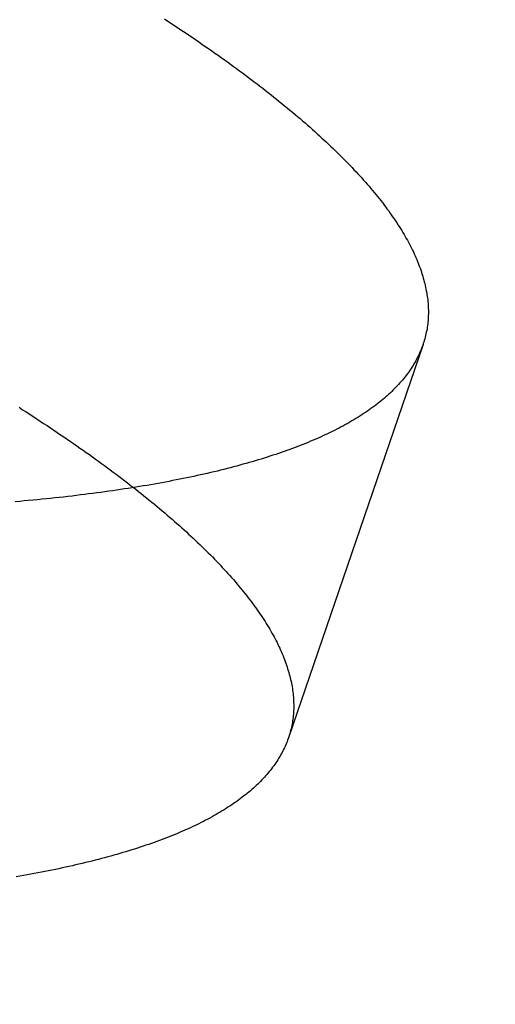
# Model space of a CAD drawing. Extents: x -59 to 285, y -226 to 1500.
# Drawn here: x 12 to 12, y -204 to -203 of the extents above; entities that cross this region are included whole.
import ezdxf

# ---------------------------------------------------------------- set-up
doc = ezdxf.new("R2010")
doc.units = 0
doc.header["$LTSCALE"] = 10
doc.linetypes.add('VERDECKT', pattern=[9.525, 6.35, -3.175])
doc.layers.get('0').update_dxf_attribs({"linetype": 'CONTINUOUS'})
doc.layers.add('STEMPEL', color=3, linetype='CONTINUOUS')

# ---------------------------------------------------------------- blocks, each defined once
blk = doc.blocks.new('A$CEABA2AC0')
at = {"color": 1, "linetype": 'VERDECKT'}
blk.add_line((12.352312, -44.477226), (12.192913, -44.942861), dxfattribs=at)
at = {"color": 1}
for points in [[(12.0458, -44.0919, 0), (12.05, -44.0946, 0), (12.0542, -44.0974, 0), (12.0584, -44.1001, 0), (12.0625, -44.1028, 0), (12.0666, -44.1055, 0), (12.0706, -44.1082, 0), (12.0746, -44.1109, 0), (12.0786, -44.1136, 0), (12.0826, -44.1163, 0), (12.0865, -44.119, 0), (12.0904, -44.1217, 0), (12.0943, -44.1244, 0), (12.0981, -44.127, 0), (12.102, -44.1297, 0), (12.1057, -44.1323, 0), (12.1095, -44.135, 0), (12.1132, -44.1376, 0), (12.1169, -44.1403, 0), (12.1206, -44.1429, 0), (12.1242, -44.1455, 0), (12.1278, -44.1481, 0), (12.1314, -44.1507, 0), (12.1349, -44.1533, 0), (12.1384, -44.1559, 0), (12.1419, -44.1585, 0), (12.1454, -44.1611, 0), (12.1488, -44.1637, 0), (12.1522, -44.1663, 0), (12.1556, -44.1689, 0), (12.159, -44.1715, 0), (12.1624, -44.174, 0), (12.1657, -44.1766, 0), (12.169, -44.1792, 0), (12.1723, -44.1818, 0), (12.1755, -44.1844, 0), (12.1787, -44.1869, 0), (12.1819, -44.1895, 0), (12.1851, -44.1921, 0), (12.1883, -44.1947, 0), (12.1914, -44.1972, 0), (12.1945, -44.1998, 0), (12.1976, -44.2024, 0), (12.2006, -44.2049, 0), (12.2036, -44.2075, 0), (12.2066, -44.21, 0), (12.2096, -44.2126, 0), (12.2125, -44.2151, 0), (12.2155, -44.2177, 0), (12.2184, -44.2202, 0), (12.2212, -44.2227, 0), (12.2241, -44.2253, 0), (12.2269, -44.2278, 0), (12.2297, -44.2304, 0), (12.2324, -44.2329, 0), (12.2352, -44.2354, 0), (12.2379, -44.2379, 0), (12.2406, -44.2404, 0), (12.2432, -44.243, 0), (12.2458, -44.2455, 0), (12.2484, -44.248, 0), (12.251, -44.2505, 0), (12.2535, -44.253, 0), (12.2561, -44.2555, 0), (12.2585, -44.258, 0), (12.261, -44.2605, 0), (12.2634, -44.2629, 0), (12.2658, -44.2654, 0), (12.2682, -44.2679, 0), (12.2705, -44.2704, 0), (12.2729, -44.2728, 0), (12.2751, -44.2753, 0), (12.2774, -44.2778, 0), (12.2796, -44.2802, 0), (12.2818, -44.2827, 0), (12.284, -44.2851, 0), (12.2861, -44.2876, 0), (12.2883, -44.29, 0), (12.2903, -44.2925, 0), (12.2924, -44.2949, 0), (12.2944, -44.2973, 0), (12.2964, -44.2997, 0), (12.2984, -44.3022, 0), (12.3003, -44.3046, 0), (12.3022, -44.307, 0), (12.3041, -44.3094, 0), (12.3059, -44.3118, 0), (12.3077, -44.3142, 0), (12.3095, -44.3166, 0), (12.3113, -44.3189, 0), (12.313, -44.3213, 0), (12.3147, -44.3237, 0), (12.3163, -44.3261, 0), (12.3179, -44.3284, 0), (12.3195, -44.3308, 0), (12.3211, -44.3331, 0), (12.3226, -44.3355, 0), (12.3241, -44.3378, 0), (12.3256, -44.3402, 0), (12.327, -44.3425, 0), (12.3284, -44.3448, 0), (12.3298, -44.3471, 0), (12.3312, -44.3494, 0), (12.3325, -44.3517, 0), (12.3337, -44.354, 0), (12.335, -44.3563, 0), (12.3362, -44.3586, 0), (12.3374, -44.3609, 0), (12.3385, -44.3632, 0), (12.3397, -44.3655, 0), (12.3408, -44.3677, 0), (12.3418, -44.37, 0), (12.3428, -44.3722, 0), (12.3438, -44.3745, 0), (12.3448, -44.3767, 0), (12.3457, -44.379, 0), (12.3466, -44.3812, 0), (12.3475, -44.3834, 0), (12.3483, -44.3856, 0), (12.3491, -44.3879, 0), (12.3499, -44.3901, 0), (12.3506, -44.3923, 0), (12.3513, -44.3944, 0), (12.352, -44.3966, 0), (12.3526, -44.3988, 0), (12.3532, -44.401, 0), (12.3538, -44.4032, 0), (12.3544, -44.4053, 0), (12.3549, -44.4075, 0), (12.3554, -44.4096, 0), (12.3558, -44.4117, 0), (12.3562, -44.4139, 0), (12.3566, -44.416, 0), (12.3569, -44.4181, 0), (12.3573, -44.4202, 0), (12.3575, -44.4223, 0), (12.3578, -44.4244, 0), (12.358, -44.4265, 0), (12.3582, -44.4286, 0), (12.3583, -44.4307, 0), (12.3584, -44.4327, 0), (12.3585, -44.4348, 0), (12.3586, -44.4369, 0), (12.3586, -44.4389, 0), (12.3586, -44.4409, 0), (12.3585, -44.443, 0), (12.3585, -44.445, 0), (12.3583, -44.447, 0), (12.3582, -44.449, 0), (12.358, -44.451, 0), (12.3578, -44.453, 0), (12.3575, -44.455, 0), (12.3573, -44.457, 0), (12.357, -44.459, 0), (12.3566, -44.4609, 0), (12.3562, -44.4629, 0), (12.3558, -44.4648, 0), (12.3554, -44.4668, 0), (12.3549, -44.4687, 0), (12.3544, -44.4706, 0), (12.3538, -44.4725, 0), (12.3532, -44.4744, 0), (12.3526, -44.4763, 0), (12.352, -44.4782, 0), (12.3513, -44.4801, 0), (12.3506, -44.482, 0), (12.3498, -44.4839, 0), (12.349, -44.4857, 0), (12.3482, -44.4876, 0), (12.3473, -44.4894, 0), (12.3465, -44.4913, 0), (12.3455, -44.4931, 0), (12.3446, -44.4949, 0), (12.3436, -44.4967, 0), (12.3426, -44.4985, 0), (12.3415, -44.5003, 0), (12.3405, -44.5021, 0), (12.3393, -44.5039, 0), (12.3382, -44.5056, 0), (12.337, -44.5074, 0), (12.3358, -44.5092, 0), (12.3345, -44.5109, 0), (12.3333, -44.5126, 0), (12.3319, -44.5144, 0), (12.3306, -44.5161, 0), (12.3292, -44.5178, 0), (12.3278, -44.5195, 0), (12.3264, -44.5212, 0), (12.3249, -44.5229, 0), (12.3234, -44.5246, 0), (12.3218, -44.5262, 0), (12.3202, -44.5279, 0), (12.3186, -44.5295, 0), (12.317, -44.5312, 0), (12.3153, -44.5328, 0), (12.3136, -44.5344, 0), (12.3119, -44.536, 0), (12.3101, -44.5377, 0), (12.3083, -44.5392, 0), (12.3065, -44.5408, 0), (12.3046, -44.5424, 0), (12.3027, -44.544, 0), (12.3008, -44.5456, 0), (12.2988, -44.5471, 0), (12.2968, -44.5486, 0), (12.2948, -44.5502, 0), (12.2927, -44.5517, 0), (12.2906, -44.5532, 0), (12.2885, -44.5547, 0), (12.2863, -44.5562, 0), (12.2841, -44.5577, 0), (12.2819, -44.5592, 0), (12.2797, -44.5607, 0), (12.2774, -44.5621, 0), (12.2751, -44.5636, 0), (12.2727, -44.565, 0), (12.2703, -44.5665, 0), (12.2679, -44.5679, 0), (12.2655, -44.5693, 0), (12.263, -44.5707, 0), (12.2605, -44.5721, 0), (12.258, -44.5735, 0), (12.2554, -44.5749, 0), (12.2528, -44.5763, 0), (12.2502, -44.5776, 0), (12.2475, -44.579, 0), (12.2448, -44.5803, 0), (12.2421, -44.5816, 0), (12.2393, -44.583, 0), (12.2365, -44.5843, 0), (12.2337, -44.5856, 0), (12.2308, -44.5869, 0), (12.228, -44.5882, 0), (12.2251, -44.5894, 0), (12.2221, -44.5907, 0), (12.2191, -44.5919, 0), (12.2161, -44.5932, 0), (12.2131, -44.5944, 0), (12.21, -44.5957, 0), (12.2069, -44.5969, 0), (12.2038, -44.5981, 0), (12.2007, -44.5993, 0), (12.1975, -44.6005, 0), (12.1943, -44.6016, 0), (12.191, -44.6028, 0), (12.1877, -44.604, 0), (12.1844, -44.6051, 0), (12.1811, -44.6063, 0), (12.1778, -44.6074, 0), (12.1744, -44.6085, 0), (12.1709, -44.6096, 0), (12.1675, -44.6107, 0), (12.164, -44.6118, 0), (12.1605, -44.6129, 0), (12.157, -44.614, 0), (12.1534, -44.6151, 0), (12.1498, -44.6161, 0), (12.1462, -44.6172, 0), (12.1426, -44.6182, 0), (12.1389, -44.6192, 0), (12.1352, -44.6202, 0), (12.1315, -44.6212, 0), (12.1277, -44.6222, 0), (12.124, -44.6232, 0), (12.1202, -44.6242, 0), (12.1163, -44.6252, 0), (12.1125, -44.6261, 0), (12.1086, -44.6271, 0), (12.1046, -44.628, 0), (12.1007, -44.6289, 0), (12.0967, -44.6299, 0), (12.0927, -44.6308, 0), (12.0887, -44.6317, 0), (12.0847, -44.6326, 0), (12.0806, -44.6335, 0), (12.0765, -44.6343, 0), (12.0724, -44.6352, 0), (12.0682, -44.636, 0), (12.0641, -44.6369, 0), (12.0599, -44.6377, 0), (12.0556, -44.6385, 0), (12.0514, -44.6394, 0), (12.0471, -44.6402, 0), (12.0428, -44.641, 0), (12.0385, -44.6418, 0), (12.0341, -44.6425, 0), (12.0297, -44.6433, 0), (12.0253, -44.6441, 0), (12.0209, -44.6448, 0), (12.0165, -44.6455, 0), (12.012, -44.6463, 0), (12.0075, -44.647, 0), (12.003, -44.6477, 0), (11.9984, -44.6484, 0), (11.9938, -44.6491, 0), (11.9892, -44.6498, 0), (11.9846, -44.6504, 0), (11.9799, -44.6511, 0), (11.9752, -44.6518, 0), (11.9705, -44.6524, 0), (11.9657, -44.6531, 0), (11.9609, -44.6537, 0), (11.9561, -44.6543, 0), (11.9512, -44.6549, 0), (11.9463, -44.6555, 0), (11.9414, -44.6561, 0), (11.9364, -44.6567, 0), (11.9314, -44.6573, 0), (11.9264, -44.6579, 0), (11.9213, -44.6584, 0), (11.9162, -44.659, 0), (11.9111, -44.6595, 0), (11.906, -44.6601, 0), (11.9008, -44.6606, 0), (11.8956, -44.6611, 0), (11.8903, -44.6616, 0), (11.885, -44.6621, 0), (11.8797, -44.6626, 0), (11.8744, -44.6631, 0), (11.869, -44.6636, 0)], [(11.8736, -44.5517, 0), (11.8778, -44.5545, 0), (11.8821, -44.5572, 0), (11.8863, -44.5599, 0), (11.8905, -44.5626, 0), (11.8946, -44.5653, 0), (11.8987, -44.568, 0), (11.9028, -44.5707, 0), (11.9069, -44.5734, 0), (11.9109, -44.5761, 0), (11.9149, -44.5787, 0), (11.9189, -44.5814, 0), (11.9228, -44.5841, 0), (11.9267, -44.5867, 0), (11.9306, -44.5894, 0), (11.9345, -44.592, 0), (11.9383, -44.5946, 0), (11.9421, -44.5973, 0), (11.9458, -44.5999, 0), (11.9496, -44.6025, 0), (11.9533, -44.6051, 0), (11.957, -44.6077, 0), (11.9606, -44.6103, 0), (11.9642, -44.6129, 0), (11.9678, -44.6155, 0), (11.9713, -44.6181, 0), (11.9749, -44.6206, 0), (11.9784, -44.6232, 0), (11.9818, -44.6258, 0), (11.9853, -44.6283, 0), (11.9887, -44.6309, 0), (11.9921, -44.6335, 0), (11.9955, -44.636, 0), (11.9988, -44.6386, 0), (12.0022, -44.6411, 0), (12.0055, -44.6437, 0), (12.0087, -44.6462, 0), (12.012, -44.6488, 0), (12.0152, -44.6513, 0), (12.0184, -44.6539, 0), (12.0216, -44.6564, 0), (12.0248, -44.6589, 0), (12.0279, -44.6615, 0), (12.031, -44.664, 0), (12.0341, -44.6665, 0), (12.0372, -44.6691, 0), (12.0402, -44.6716, 0), (12.0432, -44.6741, 0), (12.0462, -44.6767, 0), (12.0491, -44.6792, 0), (12.0521, -44.6817, 0), (12.055, -44.6842, 0), (12.0579, -44.6867, 0), (12.0607, -44.6892, 0), (12.0636, -44.6917, 0), (12.0664, -44.6942, 0), (12.0691, -44.6967, 0), (12.0719, -44.6992, 0), (12.0746, -44.7017, 0), (12.0773, -44.7042, 0), (12.08, -44.7067, 0), (12.0826, -44.7092, 0), (12.0852, -44.7117, 0), (12.0878, -44.7142, 0), (12.0904, -44.7166, 0), (12.0929, -44.7191, 0), (12.0954, -44.7216, 0), (12.0979, -44.724, 0), (12.1004, -44.7265, 0), (12.1028, -44.7289, 0), (12.1052, -44.7314, 0), (12.1076, -44.7338, 0), (12.1099, -44.7363, 0), (12.1122, -44.7387, 0), (12.1145, -44.7412, 0), (12.1168, -44.7436, 0), (12.119, -44.746, 0), (12.1212, -44.7485, 0), (12.1234, -44.7509, 0), (12.1255, -44.7533, 0), (12.1276, -44.7557, 0), (12.1297, -44.7581, 0), (12.1318, -44.7605, 0), (12.1338, -44.7629, 0), (12.1358, -44.7653, 0), (12.1377, -44.7677, 0), (12.1397, -44.7701, 0), (12.1416, -44.7725, 0), (12.1435, -44.7749, 0), (12.1453, -44.7772, 0), (12.1471, -44.7796, 0), (12.1489, -44.782, 0), (12.1507, -44.7843, 0), (12.1524, -44.7867, 0), (12.1541, -44.789, 0), (12.1558, -44.7913, 0), (12.1574, -44.7937, 0), (12.159, -44.796, 0), (12.1606, -44.7983, 0), (12.1621, -44.8007, 0), (12.1636, -44.803, 0), (12.1651, -44.8053, 0), (12.1665, -44.8076, 0), (12.168, -44.8099, 0), (12.1694, -44.8122, 0), (12.1707, -44.8145, 0), (12.172, -44.8168, 0), (12.1733, -44.819, 0), (12.1746, -44.8213, 0), (12.1758, -44.8236, 0), (12.177, -44.8258, 0), (12.1782, -44.8281, 0), (12.1793, -44.8303, 0), (12.1804, -44.8326, 0), (12.1815, -44.8348, 0), (12.1826, -44.837, 0), (12.1836, -44.8393, 0), (12.1845, -44.8415, 0), (12.1855, -44.8437, 0), (12.1864, -44.8459, 0), (12.1873, -44.8481, 0), (12.1882, -44.8503, 0), (12.189, -44.8525, 0), (12.1898, -44.8547, 0), (12.1905, -44.8568, 0), (12.1912, -44.859, 0), (12.1919, -44.8612, 0), (12.1926, -44.8633, 0), (12.1932, -44.8655, 0), (12.1938, -44.8676, 0), (12.1944, -44.8698, 0), (12.1949, -44.8719, 0), (12.1954, -44.874, 0), (12.1959, -44.8761, 0), (12.1964, -44.8782, 0), (12.1968, -44.8803, 0), (12.1971, -44.8824, 0), (12.1975, -44.8845, 0), (12.1978, -44.8866, 0), (12.1981, -44.8887, 0), (12.1983, -44.8908, 0), (12.1985, -44.8928, 0), (12.1987, -44.8949, 0), (12.1989, -44.8969, 0), (12.199, -44.899, 0), (12.199, -44.901, 0), (12.1991, -44.903, 0), (12.1991, -44.905, 0), (12.1991, -44.9071, 0), (12.1991, -44.9091, 0), (12.199, -44.9111, 0), (12.1989, -44.9131, 0), (12.1987, -44.915, 0), (12.1985, -44.917, 0), (12.1983, -44.919, 0), (12.1981, -44.9209, 0), (12.1978, -44.9229, 0), (12.1975, -44.9248, 0), (12.1971, -44.9268, 0), (12.1968, -44.9287, 0), (12.1964, -44.9306, 0), (12.1959, -44.9325, 0), (12.1954, -44.9344, 0), (12.1949, -44.9363, 0), (12.1944, -44.9382, 0), (12.1938, -44.9401, 0), (12.1932, -44.942, 0), (12.1926, -44.9439, 0), (12.1919, -44.9457, 0), (12.1912, -44.9476, 0), (12.1904, -44.9494, 0), (12.1897, -44.9512, 0), (12.1889, -44.9531, 0), (12.188, -44.9549, 0), (12.1871, -44.9567, 0), (12.1862, -44.9585, 0), (12.1853, -44.9603, 0), (12.1843, -44.9621, 0), (12.1833, -44.9639, 0), (12.1823, -44.9656, 0), (12.1812, -44.9674, 0), (12.1801, -44.9692, 0), (12.179, -44.9709, 0), (12.1778, -44.9726, 0), (12.1766, -44.9744, 0), (12.1754, -44.9761, 0), (12.1741, -44.9778, 0), (12.1728, -44.9795, 0), (12.1715, -44.9812, 0), (12.1701, -44.9829, 0), (12.1687, -44.9846, 0), (12.1673, -44.9862, 0), (12.1658, -44.9879, 0), (12.1643, -44.9896, 0), (12.1628, -44.9912, 0), (12.1613, -44.9928, 0), (12.1597, -44.9945, 0), (12.1581, -44.9961, 0), (12.1564, -44.9977, 0), (12.1547, -44.9993, 0), (12.153, -45.0009, 0), (12.1513, -45.0025, 0), (12.1495, -45.0041, 0), (12.1477, -45.0056, 0), (12.1458, -45.0072, 0), (12.144, -45.0087, 0), (12.142, -45.0103, 0), (12.1401, -45.0118, 0), (12.1381, -45.0133, 0), (12.1361, -45.0149, 0), (12.1341, -45.0164, 0), (12.132, -45.0179, 0), (12.1299, -45.0194, 0), (12.1278, -45.0208, 0), (12.1256, -45.0223, 0), (12.1235, -45.0238, 0), (12.1212, -45.0252, 0), (12.119, -45.0267, 0), (12.1167, -45.0281, 0), (12.1144, -45.0295, 0), (12.112, -45.0309, 0), (12.1096, -45.0323, 0), (12.1072, -45.0337, 0), (12.1048, -45.0351, 0), (12.1023, -45.0365, 0), (12.0998, -45.0379, 0), (12.0973, -45.0392, 0), (12.0947, -45.0406, 0), (12.0921, -45.0419, 0), (12.0895, -45.0433, 0), (12.0868, -45.0446, 0), (12.0841, -45.0459, 0), (12.0814, -45.0472, 0), (12.0786, -45.0485, 0), (12.0759, -45.0498, 0), (12.073, -45.0511, 0), (12.0702, -45.0523, 0), (12.0673, -45.0536, 0), (12.0644, -45.0548, 0), (12.0615, -45.0561, 0), (12.0585, -45.0573, 0), (12.0555, -45.0585, 0), (12.0525, -45.0597, 0), (12.0495, -45.0609, 0), (12.0464, -45.0621, 0), (12.0433, -45.0633, 0), (12.0401, -45.0645, 0), (12.0369, -45.0656, 0), (12.0337, -45.0668, 0), (12.0305, -45.0679, 0), (12.0273, -45.0691, 0), (12.024, -45.0702, 0), (12.0207, -45.0713, 0), (12.0173, -45.0724, 0), (12.0139, -45.0735, 0), (12.0105, -45.0746, 0), (12.0071, -45.0757, 0), (12.0036, -45.0768, 0), (12.0002, -45.0778, 0), (11.9967, -45.0789, 0), (11.9931, -45.0799, 0), (11.9895, -45.0809, 0), (11.9859, -45.082, 0), (11.9823, -45.083, 0), (11.9787, -45.084, 0), (11.975, -45.085, 0), (11.9713, -45.086, 0), (11.9676, -45.0869, 0), (11.9638, -45.0879, 0), (11.96, -45.0889, 0), (11.9562, -45.0898, 0), (11.9524, -45.0907, 0), (11.9485, -45.0917, 0), (11.9446, -45.0926, 0), (11.9407, -45.0935, 0), (11.9368, -45.0944, 0), (11.9328, -45.0953, 0), (11.9288, -45.0962, 0), (11.9248, -45.097, 0), (11.9207, -45.0979, 0), (11.9167, -45.0987, 0), (11.9126, -45.0996, 0), (11.9084, -45.1004, 0), (11.9043, -45.1012, 0), (11.9001, -45.1021, 0), (11.8959, -45.1029, 0), (11.8917, -45.1037, 0), (11.8875, -45.1044, 0), (11.8832, -45.1052, 0), (11.8789, -45.106, 0), (11.8746, -45.1067, 0), (11.8702, -45.1075, 0)]]:
    blk.add_polyline3d(points, dxfattribs=at)
at = {"color": 3, "linetype": 'CONTINUOUS'}
for radius in [58.5, 55.011663, 53.725235, 53, 49.5]:
    blk.add_circle((0, 0), radius, dxfattribs=at)
at = {"color": 1, "linetype": 'VERDECKT'}
for radius in [57, 54.5, 51]:
    blk.add_circle((0, 0), radius, dxfattribs=at)
for radius, start, end in [(77.220464, 61.91313551, 118.08686449), (76, 60.27567085, 119.72432915), (75.199734, 61.36168638, 118.63831362)]:
    blk.add_arc((0.01233, -117.18001), radius, start, end, dxfattribs=at)

msp = doc.modelspace()

# ---------------------------------------------------------------- block references
at = {"layer": 'STEMPEL'}
msp.add_blockref('A$CEABA2AC0', (0, -158.5), dxfattribs=at)

doc.saveas('drawing.dxf')
